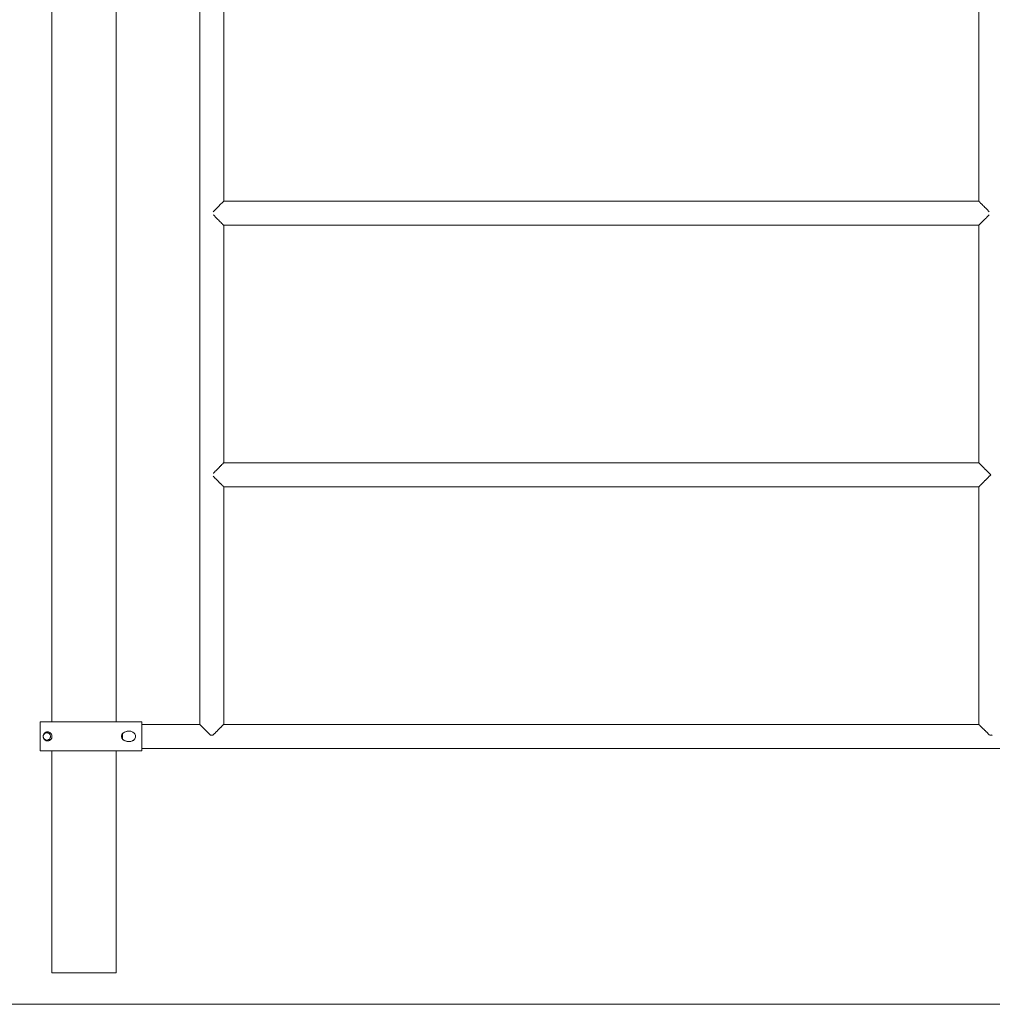
# Model space of a CAD drawing. Units: inches. Extents: x 513 to 661, y -873 to -726.
# Drawn here: x 549 to 556, y -867 to -861 of the extents above; entities that cross this region are included whole.
import ezdxf

# ---------------------------------------------------------------- set-up
doc = ezdxf.new("R2010")
doc.units = ezdxf.units.IN
doc.header["$MEASUREMENT"] = 0
doc.layers.add('_U+0421_U+043B_U+043E_U+0439 1', color=7, linetype='Continuous')

# ---------------------------------------------------------------- blocks, each defined once
blk = doc.blocks.new('block 107')
at = {"layer": '_U+0421_U+043B_U+043E_U+0439 1', "color": 250, "lineweight": 9, "true_color": 0x231f20}
for points in [[(550.5809, -861.945), (550.5834, -861.9425)], [(550.5834, -861.9425), (550.5882, -861.9376)], [(550.5882, -861.9376), (550.5883, -861.9375)], [(550.5883, -861.9375), (550.5905, -861.9353)], [(550.5905, -861.9353), (550.5948, -861.931)], [(550.5948, -861.931), (550.5949, -861.931)], [(550.5949, -861.931), (550.5968, -861.929)], [(550.5968, -861.929), (550.6005, -861.9254)], [(550.6005, -861.9254), (550.6006, -861.9253)], [(550.6006, -861.9253), (550.6021, -861.9237)], [(550.6021, -861.9237), (550.6051, -861.9207)], [(550.6051, -861.9207), (550.6052, -861.9207)], [(550.6052, -861.9207), (550.6064, -861.9194)], [(550.6064, -861.9194), (550.6087, -861.9172)], [(550.6087, -861.9171), (550.6096, -861.9163)], [(550.6087, -861.9172), (550.6087, -861.9171)], [(550.6096, -861.9163), (550.6111, -861.9147)], [(550.6111, -861.9147), (550.6115, -861.9143)], [(550.6111, -861.9147), (550.6111, -861.9147)], [(550.6115, -861.9143), (550.6123, -861.9135)], [(550.6123, -861.9135), (550.6123, -861.9135)], [(555.4159, -861.9135), (550.6123, -861.9135)], [(555.4163, -861.9139), (555.4159, -861.9135)], [(555.417, -861.9147), (555.4163, -861.9139)], [(555.4171, -861.9147), (555.417, -861.9147)], [(555.4179, -861.9155), (555.4171, -861.9147)], [(555.4194, -861.9171), (555.4179, -861.9155)], [(555.4195, -861.9171), (555.4194, -861.9171)], [(555.4207, -861.9183), (555.4195, -861.9171)], [(555.423, -861.9206), (555.4207, -861.9183)], [(555.423, -861.9207), (555.423, -861.9206)], [(555.4246, -861.9222), (555.423, -861.9207)], [(555.4276, -861.9252), (555.4246, -861.9222)], [(555.4276, -861.9253), (555.4276, -861.9252)], [(555.4296, -861.9272), (555.4276, -861.9253)], [(555.4332, -861.9309), (555.4296, -861.9272)], [(555.4333, -861.931), (555.4332, -861.9309)], [(555.4355, -861.9332), (555.4333, -861.931)], [(555.4398, -861.9375), (555.4355, -861.9332)], [(555.4399, -861.9375), (555.4398, -861.9375)], [(555.4424, -861.9401), (555.4399, -861.9375)], [(555.4472, -861.9449), (555.4424, -861.9401)], [(550.5454, -861.9804), (550.5486, -861.9773)], [(550.5454, -861.9804), (550.5454, -861.9804)], [(550.5454, -861.9997), (550.5454, -861.9996)], [(550.5486, -862.0028), (550.5454, -861.9997)], [(550.5486, -861.9773), (550.5548, -861.971)], [(550.5549, -862.0091), (550.5486, -862.0028)], [(550.5548, -861.971), (550.5549, -861.971)], [(550.5549, -861.971), (550.5579, -861.9679)], [(550.5579, -861.9679), (550.564, -861.9619)], [(550.564, -861.9618), (550.567, -861.9589)], [(550.564, -861.9619), (550.564, -861.9618)], [(550.567, -861.9589), (550.5727, -861.9532)], [(550.5727, -861.9532), (550.5728, -861.9531)], [(550.5728, -861.9531), (550.5755, -861.9504)], [(550.5755, -861.9504), (550.5808, -861.945)], [(550.5808, -861.945), (550.5809, -861.945)], [(555.4473, -861.945), (555.4472, -861.9449)], [(555.4501, -861.9477), (555.4473, -861.945)], [(555.4554, -861.953), (555.4501, -861.9477)], [(555.4554, -861.9531), (555.4554, -861.953)], [(555.4584, -861.956), (555.4554, -861.9531)], [(555.4641, -861.9618), (555.4584, -861.956)], [(555.4642, -861.9618), (555.4641, -861.9618)], [(555.4672, -861.9649), (555.4642, -861.9618)], [(555.4733, -861.9709), (555.4672, -861.9649)], [(555.4733, -861.971), (555.4733, -861.9709)], [(555.4765, -861.9741), (555.4733, -861.971)], [(555.4734, -862.0091), (555.4765, -862.006)], [(555.4828, -861.9804), (555.4765, -861.9741)], [(555.4765, -862.006), (555.4828, -861.9997)], [(555.4828, -861.9804), (555.4828, -861.9804)], [(555.4828, -861.9997), (555.4828, -861.9996)], [(550.5549, -862.0091), (550.5549, -862.0091)], [(550.5579, -862.0121), (550.5549, -862.0091)], [(550.564, -862.0183), (550.5579, -862.0121)], [(550.5641, -862.0183), (550.564, -862.0183)], [(550.5669, -862.0211), (550.5641, -862.0183)], [(550.5728, -862.027), (550.5669, -862.0211)], [(550.5728, -862.027), (550.5728, -862.027)], [(550.5754, -862.0297), (550.5728, -862.027)], [(550.5809, -862.0351), (550.5754, -862.0297)], [(550.5809, -862.0352), (550.5809, -862.0351)], [(550.5833, -862.0375), (550.5809, -862.0352)], [(550.5883, -862.0425), (550.5833, -862.0375)], [(550.5884, -862.0426), (550.5883, -862.0425)], [(550.5905, -862.0447), (550.5884, -862.0426)], [(550.5949, -862.0491), (550.5905, -862.0447)], [(550.595, -862.0492), (550.5949, -862.0491)], [(550.5967, -862.051), (550.595, -862.0492)], [(550.6006, -862.0548), (550.5967, -862.051)], [(550.6006, -862.0548), (550.6006, -862.0548)], [(550.6021, -862.0563), (550.6006, -862.0548)], [(550.6052, -862.0594), (550.6021, -862.0563)], [(550.6052, -862.0595), (550.6052, -862.0594)], [(550.6063, -862.0606), (550.6052, -862.0595)], [(550.6087, -862.063), (550.6063, -862.0606)], [(550.6088, -862.063), (550.6087, -862.063)], [(550.6095, -862.0637), (550.6088, -862.063)], [(550.6111, -862.0654), (550.6095, -862.0637)], [(550.6112, -862.0654), (550.6111, -862.0654)], [(550.6115, -862.0658), (550.6112, -862.0654)], [(550.6123, -862.0666), (550.6115, -862.0658)], [(555.4159, -862.0666), (550.6123, -862.0666)], [(555.4159, -862.0666), (555.4162, -862.0662)], [(555.4159, -862.0666), (555.4159, -862.0666)], [(555.4162, -862.0662), (555.4171, -862.0654)], [(555.4171, -862.0653), (555.4178, -862.0646)], [(555.4171, -862.0654), (555.4171, -862.0653)], [(555.4178, -862.0646), (555.4195, -862.063)], [(555.4195, -862.0629), (555.4206, -862.0618)], [(555.4195, -862.063), (555.4195, -862.0629)], [(555.4206, -862.0618), (555.423, -862.0594)], [(555.423, -862.0594), (555.4231, -862.0594)], [(555.4231, -862.0594), (555.4245, -862.0579)], [(555.4245, -862.0579), (555.4276, -862.0548)], [(555.4276, -862.0548), (555.4277, -862.0547)], [(555.4277, -862.0547), (555.4295, -862.0529)], [(555.4295, -862.0529), (555.4333, -862.0491)], [(555.4333, -862.0491), (555.4334, -862.049)], [(555.4334, -862.049), (555.4355, -862.047)], [(555.4355, -862.047), (555.4399, -862.0425)], [(555.4399, -862.0425), (555.44, -862.0425)], [(555.44, -862.0425), (555.4423, -862.0401)], [(555.4423, -862.0401), (555.4473, -862.0351)], [(555.4473, -862.0351), (555.4474, -862.035)], [(555.4474, -862.035), (555.45, -862.0324)], [(555.45, -862.0324), (555.4554, -862.027)], [(555.4554, -862.027), (555.4555, -862.0269)], [(555.4555, -862.0269), (555.4583, -862.0241)], [(555.4583, -862.0241), (555.4642, -862.0183)], [(555.4642, -862.0182), (555.4672, -862.0152)], [(555.4642, -862.0183), (555.4642, -862.0182)], [(555.4672, -862.0152), (555.4733, -862.0091)], [(555.4733, -862.0091), (555.4734, -862.0091)]]:
    blk.add_lwpolyline(points, dxfattribs=at)
blk = doc.blocks.new('block 108')
at = {"layer": '_U+0421_U+043B_U+043E_U+0439 1', "color": 250, "lineweight": 9, "true_color": 0x231f20}
for points in [[(555.4159, -860.4017), (555.4159, -861.9135)], [(555.4159, -862.0654), (555.4159, -863.5783)], [(555.4161, -863.5773), (555.4159, -863.5771)], [(555.417, -863.5783), (555.4161, -863.5773)], [(555.4171, -863.5783), (555.417, -863.5783)], [(555.4175, -863.5788), (555.4171, -863.5783)], [(555.4194, -863.5807), (555.4175, -863.5788)], [(555.4195, -863.5807), (555.4194, -863.5807)], [(555.4201, -863.5814), (555.4195, -863.5807)], [(555.423, -863.5842), (555.4201, -863.5814)], [(555.423, -863.5843), (555.423, -863.5842)], [(555.4238, -863.5851), (555.423, -863.5843)], [(555.4276, -863.5889), (555.4238, -863.5851)], [(555.4276, -863.5889), (555.4276, -863.5889)], [(555.4286, -863.5899), (555.4276, -863.5889)], [(555.4332, -863.5945), (555.4286, -863.5899)], [(555.4333, -863.5946), (555.4332, -863.5945)], [(555.4344, -863.5957), (555.4333, -863.5946)], [(555.4398, -863.6011), (555.4344, -863.5957)], [(555.4399, -863.6012), (555.4398, -863.6011)], [(555.4412, -863.6024), (555.4399, -863.6012)], [(555.4472, -863.6085), (555.4412, -863.6024)], [(555.4473, -863.6086), (555.4472, -863.6085)], [(555.4487, -863.61), (555.4473, -863.6086)], [(555.4554, -863.6167), (555.4487, -863.61)], [(555.4554, -863.6167), (555.4554, -863.6167)], [(555.4569, -863.6182), (555.4554, -863.6167)], [(555.4641, -863.6254), (555.4569, -863.6182)], [(555.4642, -863.6254), (555.4641, -863.6254)], [(555.4657, -863.627), (555.4642, -863.6254)], [(555.4733, -863.6346), (555.4657, -863.627)], [(555.4733, -863.6346), (555.4733, -863.6346)], [(555.4749, -863.6362), (555.4733, -863.6346)], [(555.4554, -863.6906), (555.4486, -863.6974)], [(555.4555, -863.6905), (555.4554, -863.6906)], [(555.4569, -863.6892), (555.4555, -863.6905)], [(555.4642, -863.6819), (555.4569, -863.6892)], [(555.4657, -863.6804), (555.4642, -863.6818)], [(555.4642, -863.6818), (555.4642, -863.6819)], [(555.4733, -863.6727), (555.4657, -863.6804)], [(555.4734, -863.6727), (555.4733, -863.6727)], [(555.4749, -863.6712), (555.4734, -863.6727)], [(555.4828, -863.644), (555.4749, -863.6362)], [(555.4828, -863.6633), (555.4749, -863.6712)], [(555.4828, -863.6441), (555.4828, -863.644)], [(555.4844, -863.6457), (555.4828, -863.6441)], [(555.4844, -863.6617), (555.4828, -863.6633)], [(555.4828, -863.6633), (555.4828, -863.6633)], [(555.4924, -863.6537), (555.4844, -863.6457)], [(555.4924, -863.6537), (555.4844, -863.6617)], [(555.416, -863.73), (555.4159, -863.7302)], [(555.4159, -863.7302), (555.4159, -863.7302)], [(555.4159, -863.7302), (555.4159, -865.242)], [(555.4171, -863.729), (555.416, -863.73)], [(555.4174, -863.7286), (555.4171, -863.729)], [(555.4171, -863.729), (555.4171, -863.729)], [(555.4195, -863.7266), (555.4174, -863.7286)], [(555.42, -863.726), (555.4195, -863.7265)], [(555.4195, -863.7265), (555.4195, -863.7266)], [(555.423, -863.723), (555.42, -863.726)], [(555.4231, -863.723), (555.423, -863.723)], [(555.4237, -863.7223), (555.4231, -863.723)], [(555.4276, -863.7184), (555.4237, -863.7223)], [(555.4277, -863.7183), (555.4276, -863.7184)], [(555.4285, -863.7175), (555.4277, -863.7183)], [(555.4333, -863.7127), (555.4285, -863.7175)], [(555.4334, -863.7127), (555.4333, -863.7127)], [(555.4344, -863.7117), (555.4334, -863.7127)], [(555.4399, -863.7062), (555.4344, -863.7117)], [(555.44, -863.7061), (555.4399, -863.7062)], [(555.4411, -863.705), (555.44, -863.7061)], [(555.4473, -863.6987), (555.4411, -863.705)], [(555.4474, -863.6987), (555.4473, -863.6987)], [(555.4486, -863.6974), (555.4474, -863.6987)], [(555.4159, -865.2408), (555.4159, -865.2408)], [(555.417, -865.2419), (555.4159, -865.2408)], [(555.4171, -865.242), (555.417, -865.2419)], [(555.4171, -865.242), (555.4171, -865.242)], [(555.4192, -865.2441), (555.4171, -865.242)], [(555.4195, -865.2444), (555.4192, -865.2441)], [(555.4195, -865.2444), (555.4195, -865.2444)], [(555.4227, -865.2476), (555.4195, -865.2444)], [(555.423, -865.2479), (555.4227, -865.2476)], [(555.423, -865.2479), (555.423, -865.2479)], [(555.4272, -865.2521), (555.423, -865.2479)], [(555.4276, -865.2525), (555.4272, -865.2521)], [(555.4277, -865.2526), (555.4276, -865.2525)], [(555.4328, -865.2577), (555.4277, -865.2526)], [(555.4333, -865.2582), (555.4328, -865.2577)], [(555.4333, -865.2582), (555.4333, -865.2582)], [(555.4393, -865.2642), (555.4333, -865.2582)], [(555.4399, -865.2648), (555.4393, -865.2642)], [(555.4399, -865.2648), (555.4399, -865.2648)], [(555.4467, -865.2716), (555.4399, -865.2648)], [(555.4473, -865.2722), (555.4467, -865.2716)], [(555.4473, -865.2722), (555.4473, -865.2722)], [(555.4548, -865.2797), (555.4473, -865.2722)], [(555.4554, -865.2803), (555.4548, -865.2797)], [(555.4555, -865.2804), (555.4554, -865.2803)], [(555.4634, -865.2884), (555.4555, -865.2804)], [(555.4642, -865.2891), (555.4634, -865.2884)], [(555.4642, -865.2891), (555.4642, -865.2891)], [(555.4726, -865.2975), (555.4642, -865.2891)], [(555.4733, -865.2982), (555.4726, -865.2975)], [(555.4733, -865.2982), (555.4733, -865.2982)], [(555.482, -865.3069), (555.4733, -865.2982)], [(555.4828, -865.3077), (555.482, -865.3069)], [(555.4828, -865.3077), (555.4857, -865.3106)], [(555.4924, -865.3106), (555.4857, -865.3106)], [(555.499, -865.3106), (555.4924, -865.3106)], [(555.502, -865.3077), (555.499, -865.3106)]]:
    blk.add_lwpolyline(points, dxfattribs=at)
blk = doc.blocks.new('block 113')
at = {"layer": '_U+0421_U+043B_U+043E_U+0439 1', "color": 250, "lineweight": 9, "true_color": 0x231f20}
for points in [[(549.5188, -865.2243), (549.5188, -855.4121)], [(549.9278, -865.2243), (549.9278, -855.4121)], [(549.5188, -866.8216), (549.5188, -865.4102)], [(549.9278, -866.8216), (549.9278, -865.4102)], [(549.5188, -866.8216), (549.5204, -866.8216)], [(549.5204, -866.8216), (549.5252, -866.8216)], [(549.5252, -866.8216), (549.5332, -866.8216)], [(549.5332, -866.8216), (549.5441, -866.8216)], [(549.5441, -866.8216), (549.5579, -866.8216)], [(549.5579, -866.8216), (549.5742, -866.8216)], [(549.5742, -866.8216), (549.5929, -866.8216)], [(549.5929, -866.8216), (549.6137, -866.8216)], [(549.6137, -866.8216), (549.6362, -866.8216)], [(549.6362, -866.8216), (549.6601, -866.8216)], [(549.6601, -866.8216), (549.685, -866.8216)], [(549.685, -866.8216), (549.7104, -866.8216)], [(549.7104, -866.8216), (549.7361, -866.8216)], [(549.7361, -866.8216), (549.7616, -866.8216)], [(549.7616, -866.8216), (549.7865, -866.8216)], [(549.7865, -866.8216), (549.8104, -866.8216)], [(549.8104, -866.8216), (549.8329, -866.8216)], [(549.8329, -866.8216), (549.8536, -866.8216)], [(549.8536, -866.8216), (549.8724, -866.8216)], [(549.8724, -866.8216), (549.8887, -866.8216)], [(549.8887, -866.8216), (549.9025, -866.8216)], [(549.9025, -866.8216), (549.9134, -866.8216)], [(549.9134, -866.8216), (549.9214, -866.8216)], [(549.9214, -866.8216), (549.9262, -866.8216)], [(549.9262, -866.8216), (549.9278, -866.8216)]]:
    blk.add_lwpolyline(points, dxfattribs=at)
blk = doc.blocks.new('block 115')
at = {"layer": '_U+0421_U+043B_U+043E_U+0439 1', "color": 250, "lineweight": 9, "true_color": 0x231f20}
for points in [[(549.4444, -865.2243), (549.4446, -865.2243)], [(549.4444, -865.4102), (549.4444, -865.2243)], [(549.4446, -865.2243), (549.445, -865.2243)], [(549.445, -865.2243), (549.4457, -865.2243)], [(549.4457, -865.2243), (549.4467, -865.2243)], [(549.4467, -865.2243), (549.448, -865.2243)], [(549.448, -865.2243), (549.4495, -865.2243)], [(549.4495, -865.2243), (549.4513, -865.2243)], [(549.4513, -865.2243), (549.4533, -865.2243)], [(549.4533, -865.2243), (549.4556, -865.2243)], [(549.4556, -865.2243), (549.4581, -865.2243)], [(549.4581, -865.2243), (549.4609, -865.2243)], [(549.4609, -865.2243), (549.4744, -865.2243)], [(549.4744, -865.2243), (549.4784, -865.2243)], [(549.4784, -865.2243), (549.4825, -865.2243)], [(549.4825, -865.2243), (549.4869, -865.2243)], [(549.4869, -865.2243), (549.4915, -865.2243)], [(549.4915, -865.2243), (549.4963, -865.2243)], [(549.4963, -865.2243), (549.5013, -865.2243)], [(549.5013, -865.2243), (549.5119, -865.2243)], [(549.5119, -865.2243), (549.5232, -865.2243)], [(549.5232, -865.2243), (549.5292, -865.2243)], [(549.5292, -865.2243), (549.5353, -865.2243)], [(549.5353, -865.2243), (549.5416, -865.2243)], [(549.5416, -865.2243), (549.548, -865.2243)], [(549.548, -865.2243), (549.5546, -865.2243)], [(549.5546, -865.2243), (549.5614, -865.2243)], [(549.5614, -865.2243), (549.5683, -865.2243)], [(549.5683, -865.2243), (549.5754, -865.2243)], [(549.5754, -865.2243), (549.5826, -865.2243)], [(549.5826, -865.2243), (549.59, -865.2243)], [(549.59, -865.2243), (549.5975, -865.2243)], [(549.5975, -865.2243), (549.6051, -865.2243)], [(549.6051, -865.2243), (549.6129, -865.2243)], [(549.6129, -865.2243), (549.6207, -865.2243)], [(549.6207, -865.2243), (549.6287, -865.2243)], [(549.6287, -865.2243), (549.6368, -865.2243)], [(549.6368, -865.2243), (549.6451, -865.2243)], [(549.6451, -865.2243), (549.6534, -865.2243)], [(549.6534, -865.2243), (549.6618, -865.2243)], [(549.6618, -865.2243), (549.6703, -865.2243)], [(549.6703, -865.2243), (549.679, -865.2243)], [(549.679, -865.2243), (549.6877, -865.2243)], [(549.6877, -865.2243), (549.6965, -865.2243)], [(549.6965, -865.2243), (549.7053, -865.2243)], [(549.7053, -865.2243), (549.7143, -865.2243)], [(549.7143, -865.2243), (549.7233, -865.2243)], [(549.7233, -865.2243), (549.7323, -865.2243)], [(549.7323, -865.2243), (549.7413, -865.2243)], [(549.7413, -865.2243), (549.7502, -865.2243)], [(549.7502, -865.2243), (549.7591, -865.2243)], [(549.7591, -865.2243), (549.7679, -865.2243)], [(549.7679, -865.2243), (549.7766, -865.2243)], [(549.7766, -865.2243), (549.7853, -865.2243)], [(549.7853, -865.2243), (549.7939, -865.2243)], [(549.7939, -865.2243), (549.8025, -865.2243)], [(549.8025, -865.2243), (549.811, -865.2243)], [(549.811, -865.2243), (549.8194, -865.2243)], [(549.8194, -865.2243), (549.8278, -865.2243)], [(549.8278, -865.2243), (549.8361, -865.2243)], [(549.8361, -865.2243), (549.8443, -865.2243)], [(549.8443, -865.2243), (549.8525, -865.2243)], [(549.8525, -865.2243), (549.8606, -865.2243)], [(549.8606, -865.2243), (549.8686, -865.2243)], [(549.8686, -865.2243), (549.8765, -865.2243)], [(549.8765, -865.2243), (549.8844, -865.2243)], [(549.8844, -865.2243), (549.8922, -865.2243)], [(549.8922, -865.2243), (549.8999, -865.2243)], [(549.8999, -865.2243), (549.9076, -865.2243)], [(549.9076, -865.2243), (549.9152, -865.2243)], [(549.9152, -865.2243), (549.9227, -865.2243)], [(549.9227, -865.2243), (549.9301, -865.2243)], [(549.9301, -865.2243), (549.9374, -865.2243)], [(549.9374, -865.2243), (549.9446, -865.2243)], [(549.9446, -865.2243), (549.9518, -865.2243)], [(549.9518, -865.2243), (549.9589, -865.2243)], [(549.9589, -865.2243), (549.9728, -865.2243)], [(549.9728, -865.2243), (549.9796, -865.2243)], [(549.9796, -865.2243), (549.993, -865.2243)], [(549.993, -865.2243), (549.9995, -865.2243)], [(549.9995, -865.2243), (550.006, -865.2243)], [(550.006, -865.2243), (550.0123, -865.2243)], [(550.0123, -865.2243), (550.0186, -865.2243)], [(550.0186, -865.2243), (550.0248, -865.2243)], [(550.0248, -865.2243), (550.0427, -865.2243)], [(550.0427, -865.2243), (550.0541, -865.2243)], [(550.0541, -865.2243), (550.0597, -865.2243)], [(550.0597, -865.2243), (550.0652, -865.2243)], [(550.0652, -865.2243), (550.0705, -865.2243)], [(550.0705, -865.2243), (550.0758, -865.2243)], [(550.0758, -865.2243), (550.0809, -865.2243)], [(550.0809, -865.2243), (550.086, -865.2243)], [(550.086, -865.2243), (550.0909, -865.2243)], [(550.0909, -865.4102), (550.0909, -865.2243)], [(549.464, -865.3127), (549.4637, -865.3154)], [(549.4638, -865.3154), (549.4637, -865.3158)], [(549.4637, -865.3154), (549.4637, -865.3192)], [(549.4638, -865.3192), (549.4637, -865.316)], [(549.4637, -865.3187), (549.4637, -865.3188)], [(549.4637, -865.3192), (549.464, -865.3219)], [(549.4638, -865.3154), (549.4641, -865.3132)], [(549.4638, -865.3154), (549.4638, -865.3192)], [(549.4638, -865.3192), (549.4641, -865.3214)], [(549.4648, -865.3092), (549.464, -865.3127)], [(549.464, -865.3219), (549.4647, -865.3249)], [(549.4648, -865.3103), (549.4641, -865.3129)], [(549.4648, -865.3103), (549.4641, -865.3132)], [(549.4641, -865.3132), (549.4641, -865.3129)], [(549.4641, -865.3132), (549.4641, -865.3132)], [(549.4641, -865.3214), (549.4641, -865.3213)], [(549.4641, -865.3216), (549.4641, -865.3214)], [(549.4641, -865.3214), (549.4641, -865.3216)], [(549.4641, -865.3214), (549.4648, -865.3242)], [(549.4646, -865.3236), (549.4641, -865.3216)], [(549.4648, -865.3242), (549.4641, -865.3216)], [(549.4648, -865.3243), (549.4647, -865.3241)], [(549.4647, -865.3249), (549.4657, -865.3279)], [(549.4655, -865.3072), (549.4648, -865.3092)], [(549.4659, -865.3074), (549.4648, -865.3103)], [(549.4659, -865.3272), (549.4648, -865.3242)], [(549.4648, -865.3242), (549.4648, -865.3243)], [(549.4648, -865.3243), (549.4649, -865.3245)], [(549.4649, -865.3245), (549.4659, -865.3272)], [(549.4655, -865.3072), (549.4661, -865.3058)], [(549.4689, -865.3027), (549.4659, -865.3074)], [(549.4659, -865.3074), (549.4673, -865.3048)], [(549.4659, -865.3074), (549.4659, -865.3074)], [(549.4666, -865.3044), (549.4661, -865.3058)], [(549.4681, -865.3017), (549.4666, -865.3044)], [(549.4689, -865.3027), (549.4673, -865.3048)], [(549.4681, -865.3017), (549.4692, -865.3003)], [(549.473, -865.2987), (549.4689, -865.3027)], [(549.473, -865.2987), (549.4689, -865.3027)], [(549.4689, -865.3027), (549.471, -865.3004)], [(549.4699, -865.2992), (549.4692, -865.3003)], [(549.4713, -865.2977), (549.4699, -865.2992)], [(549.473, -865.2987), (549.471, -865.3004)], [(549.4721, -865.2968), (549.4713, -865.2977)], [(549.4721, -865.2968), (549.4733, -865.2957)], [(549.4757, -865.2969), (549.473, -865.2987)], [(549.4733, -865.2957), (549.4745, -865.2947)], [(549.4757, -865.2939), (549.4745, -865.2947)], [(549.4772, -865.2928), (549.4757, -865.2939)], [(549.4784, -865.2957), (549.4757, -865.2969)], [(549.4772, -865.2928), (549.4784, -865.2922)], [(549.4805, -865.2911), (549.4784, -865.2922)], [(549.4811, -865.2948), (549.4784, -865.2957)], [(549.4825, -865.2903), (549.4805, -865.2911)], [(549.484, -865.2942), (549.4811, -865.2948)], [(549.4837, -865.2899), (549.4825, -865.2903)], [(549.4869, -865.2892), (549.4837, -865.2899)], [(549.4869, -865.2941), (549.484, -865.2942)], [(549.4869, -865.2892), (549.4903, -865.2888)], [(549.4898, -865.2942), (549.4869, -865.2941)], [(549.4927, -865.2948), (549.4898, -865.2942)], [(549.4903, -865.2888), (549.4914, -865.2889)], [(549.493, -865.2889), (549.4914, -865.2889)], [(549.4927, -865.2948), (549.4955, -865.2957)], [(549.4959, -865.2959), (549.4927, -865.2948)], [(549.4942, -865.2889), (549.493, -865.2889)], [(549.4942, -865.2889), (549.4959, -865.2892)], [(549.4959, -865.2959), (549.4955, -865.2957)], [(549.4984, -865.2897), (549.4959, -865.2892)], [(549.4959, -865.2959), (549.4959, -865.2959)], [(549.4959, -865.2959), (549.4981, -865.2969)], [(549.4981, -865.2969), (549.4959, -865.2959)], [(549.4981, -865.2969), (549.5006, -865.2985)], [(549.5009, -865.2988), (549.4981, -865.2969)], [(549.4981, -865.2969), (549.4981, -865.2969)], [(549.4984, -865.2897), (549.5012, -865.2906)], [(549.5009, -865.2988), (549.5006, -865.2985)], [(549.501, -865.2988), (549.5009, -865.2988)], [(549.5028, -865.3004), (549.5009, -865.2988)], [(549.5054, -865.2926), (549.5012, -865.2906)], [(549.5028, -865.3004), (549.5051, -865.3029)], [(549.5051, -865.3029), (549.5065, -865.3048)], [(549.5077, -865.3069), (549.5051, -865.3029)], [(549.5054, -865.2926), (549.5077, -865.2941)], [(549.5077, -865.3069), (549.5065, -865.3048)], [(549.5086, -865.2948), (549.5077, -865.2941)], [(549.509, -865.3101), (549.5077, -865.3069)], [(549.5079, -865.3272), (549.509, -865.3245)], [(549.5086, -865.2948), (549.5102, -865.2962)], [(549.5097, -865.3129), (549.509, -865.3101)], [(549.509, -865.3245), (549.5097, -865.3216)], [(549.5101, -865.3158), (549.5097, -865.3129)], [(549.5101, -865.3158), (549.5097, -865.3129)], [(549.5097, -865.3216), (549.5101, -865.3187)], [(549.5097, -865.3216), (549.5098, -865.3216)], [(549.5101, -865.3187), (549.5101, -865.3158)], [(549.5116, -865.2975), (549.5102, -865.2962)], [(549.5139, -865.3002), (549.5116, -865.2975)], [(549.516, -865.3036), (549.5139, -865.3002)], [(549.516, -865.3036), (549.5176, -865.307)], [(549.5188, -865.3112), (549.5176, -865.307)], [(549.5176, -865.3276), (549.5188, -865.3234)], [(549.5192, -865.3136), (549.5188, -865.3112)], [(549.5192, -865.321), (549.5188, -865.3234)], [(549.5192, -865.3136), (549.5192, -865.321)], [(549.9613, -865.3173), (549.9615, -865.3143)], [(549.9615, -865.3203), (549.9613, -865.3173)], [(549.9621, -865.3114), (549.9615, -865.3143)], [(549.9615, -865.3203), (549.9621, -865.3232)], [(549.9631, -865.3084), (549.9621, -865.3114)], [(549.9621, -865.3232), (549.9631, -865.3261)], [(549.9645, -865.3055), (549.9631, -865.3084)], [(549.9686, -865.2999), (549.9645, -865.3055)], [(549.9713, -865.2972), (549.9686, -865.2999)], [(549.9713, -865.2972), (549.9728, -865.2959)], [(549.9744, -865.2946), (549.9728, -865.2959)], [(549.9782, -865.292), (549.9744, -865.2946)], [(549.9782, -865.292), (549.9796, -865.2913)], [(549.982, -865.2899), (549.9796, -865.2913)], [(549.9913, -865.2863), (549.982, -865.2899)], [(549.9916, -865.2862), (549.993, -865.2858)], [(549.9968, -865.2849), (549.993, -865.2858)], [(549.9968, -865.2849), (549.9995, -865.2845)], [(550.0022, -865.2841), (549.9995, -865.2845)], [(550.0022, -865.2841), (550.006, -865.2839)], [(550.0081, -865.2837), (550.006, -865.2839)], [(550.0081, -865.2837), (550.0123, -865.2839)], [(550.0141, -865.284), (550.0123, -865.2839)], [(550.0141, -865.284), (550.0157, -865.2842)], [(550.0157, -865.2842), (550.0186, -865.2847)], [(550.0203, -865.2849), (550.0186, -865.2847)], [(550.0203, -865.2849), (550.0248, -865.2862)], [(550.0263, -865.2866), (550.0248, -865.2862)], [(550.0343, -865.2904), (550.0263, -865.2866)], [(550.0343, -865.2904), (550.0424, -865.2965)], [(550.0461, -865.3008), (550.0424, -865.2965)], [(550.0461, -865.3008), (550.0487, -865.3055)], [(550.0508, -865.3115), (550.0487, -865.3055)], [(550.0487, -865.3291), (550.0508, -865.323)], [(550.0515, -865.3173), (550.0508, -865.3115)], [(550.0508, -865.323), (550.0515, -865.3173)], [(549.4657, -865.3279), (549.4669, -865.3307)], [(549.4659, -865.3272), (549.4659, -865.3272)], [(549.4659, -865.3272), (549.4673, -865.3297)], [(549.4681, -865.3328), (549.4669, -865.3307)], [(549.469, -865.3321), (549.4673, -865.3297)], [(549.4673, -865.3297), (549.4673, -865.3297)], [(549.4673, -865.3297), (549.469, -865.3321)], [(549.4681, -865.3328), (549.469, -865.334)], [(549.469, -865.3321), (549.4709, -865.3341)], [(549.4699, -865.3354), (549.469, -865.334)], [(549.471, -865.3366), (549.4699, -865.3354)], [(549.4709, -865.3341), (549.471, -865.3342)], [(549.4709, -865.3341), (549.4733, -865.3361)], [(549.4733, -865.3361), (549.471, -865.3342)], [(549.4721, -865.3377), (549.471, -865.3366)], [(549.4721, -865.3377), (549.4732, -865.3387)], [(549.4732, -865.3387), (549.4745, -865.3399)], [(549.4733, -865.3361), (549.4757, -865.3377)], [(549.4745, -865.3399), (549.4757, -865.3407)], [(549.4757, -865.3377), (549.4784, -865.3389)], [(549.4772, -865.3418), (549.4757, -865.3407)], [(549.4772, -865.3418), (549.4784, -865.3424)], [(549.4784, -865.3389), (549.4811, -865.3398)], [(549.4805, -865.3435), (549.4784, -865.3424)], [(549.4805, -865.3435), (549.4835, -865.3446)], [(549.4811, -865.3398), (549.484, -865.3403)], [(549.4869, -865.3454), (549.4835, -865.3446)], [(549.4869, -865.3405), (549.484, -865.3403)], [(549.4869, -865.3405), (549.4898, -865.3403)], [(549.4905, -865.3457), (549.4869, -865.3454)], [(549.4898, -865.3403), (549.4927, -865.3398)], [(549.4905, -865.3457), (549.4941, -865.3456)], [(549.4927, -865.3398), (549.4959, -865.3387)], [(549.4927, -865.3398), (549.4955, -865.3389)], [(549.4941, -865.3456), (549.4971, -865.3451)], [(549.4959, -865.3387), (549.4955, -865.3389)], [(549.4959, -865.3387), (549.4981, -865.3377)], [(549.4959, -865.3387), (549.4959, -865.3387)], [(549.4971, -865.3451), (549.4987, -865.3448)], [(549.4981, -865.3377), (549.5009, -865.3358)], [(549.4981, -865.3377), (549.5006, -865.3361)], [(549.4981, -865.3377), (549.4981, -865.3377)], [(549.4987, -865.3448), (549.5033, -865.3431)], [(549.5009, -865.3358), (549.5006, -865.3361)], [(549.5009, -865.3358), (549.5028, -865.3342)], [(549.5009, -865.3358), (549.5009, -865.3358)], [(549.5028, -865.3342), (549.5048, -865.3321)], [(549.5065, -865.3412), (549.5033, -865.3431)], [(549.5048, -865.3321), (549.5043, -865.3326)], [(549.5048, -865.3321), (549.5065, -865.3298)], [(549.5065, -865.3298), (549.5079, -865.3272)], [(549.5065, -865.3412), (549.5104, -865.3382)], [(549.5104, -865.3382), (549.5139, -865.3344)], [(549.5139, -865.3344), (549.516, -865.331)], [(549.516, -865.331), (549.5176, -865.3276)], [(549.9631, -865.3261), (549.9645, -865.329)], [(549.9645, -865.329), (549.9661, -865.3315)], [(549.9661, -865.3315), (549.9686, -865.3347)], [(549.9686, -865.3347), (549.9713, -865.3374)], [(549.9713, -865.3374), (549.9728, -865.3386)], [(549.9744, -865.34), (549.9728, -865.3386)], [(549.9744, -865.34), (549.9782, -865.3425)], [(549.9782, -865.3425), (549.9796, -865.3433)], [(549.982, -865.3446), (549.9796, -865.3433)], [(549.982, -865.3446), (549.9864, -865.3466)], [(549.9864, -865.3466), (549.9913, -865.3483)], [(549.9864, -865.3471), (549.9864, -865.3471)], [(549.9916, -865.3484), (549.993, -865.3487)], [(549.993, -865.3487), (549.9968, -865.3497)], [(549.9968, -865.3497), (549.9995, -865.3501)], [(550.0022, -865.3505), (549.9995, -865.3501)], [(550.0022, -865.3505), (550.006, -865.3507)], [(550.0081, -865.3508), (550.006, -865.3507)], [(550.0081, -865.3508), (550.0123, -865.3507)], [(550.0141, -865.3506), (550.0123, -865.3507)], [(550.0141, -865.3506), (550.0157, -865.3503)], [(550.0157, -865.3503), (550.0186, -865.3499)], [(550.0203, -865.3496), (550.0186, -865.3499)], [(550.0203, -865.3496), (550.0248, -865.3484)], [(550.0263, -865.348), (550.0248, -865.3484)], [(550.0263, -865.348), (550.0315, -865.3458)], [(550.0315, -865.3458), (550.0343, -865.3442)], [(550.0343, -865.3442), (550.0371, -865.3425)], [(550.0371, -865.3425), (550.0424, -865.3381)], [(550.0461, -865.3338), (550.0424, -865.3381)], [(550.0461, -865.3338), (550.0487, -865.3291)], [(549.4444, -865.4102), (549.4446, -865.4102)], [(549.4446, -865.4102), (549.445, -865.4102)], [(549.445, -865.4102), (549.4457, -865.4102)], [(549.4457, -865.4102), (549.4467, -865.4102)], [(549.4467, -865.4102), (549.448, -865.4102)], [(549.448, -865.4102), (549.4495, -865.4102)], [(549.4495, -865.4102), (549.4513, -865.4102)], [(549.4513, -865.4102), (549.4533, -865.4102)], [(549.4533, -865.4102), (549.4556, -865.4102)], [(549.4556, -865.4102), (549.4581, -865.4102)], [(549.4581, -865.4102), (549.4609, -865.4102)], [(549.4609, -865.4102), (549.4672, -865.4102)], [(549.4672, -865.4102), (549.4707, -865.4102)], [(549.4707, -865.4102), (549.4744, -865.4102)], [(549.4744, -865.4102), (549.4784, -865.4102)], [(549.4784, -865.4102), (549.4825, -865.4102)], [(549.4825, -865.4102), (549.4869, -865.4102)], [(549.4869, -865.4102), (549.4915, -865.4102)], [(549.4915, -865.4102), (549.5065, -865.4102)], [(549.5065, -865.4102), (549.5119, -865.4102)], [(549.5119, -865.4102), (549.5175, -865.4102)], [(549.5175, -865.4102), (549.5232, -865.4102)], [(549.5232, -865.4102), (549.5292, -865.4102)], [(549.5292, -865.4102), (549.5353, -865.4102)], [(549.5353, -865.4102), (549.5416, -865.4102)], [(549.5416, -865.4102), (549.548, -865.4102)], [(549.548, -865.4102), (549.5546, -865.4102)], [(549.5546, -865.4102), (549.5614, -865.4102)], [(549.5614, -865.4102), (549.5683, -865.4102)], [(549.5683, -865.4102), (549.5754, -865.4102)], [(549.5754, -865.4102), (549.5826, -865.4102)], [(549.5826, -865.4102), (549.59, -865.4102)], [(549.59, -865.4102), (549.5975, -865.4102)], [(549.5975, -865.4102), (549.6051, -865.4102)], [(549.6051, -865.4102), (549.6129, -865.4102)], [(549.6129, -865.4102), (549.6207, -865.4102)], [(549.6207, -865.4102), (549.6287, -865.4102)], [(549.6287, -865.4102), (549.6368, -865.4102)], [(549.6368, -865.4102), (549.6451, -865.4102)], [(549.6451, -865.4102), (549.6534, -865.4102)], [(549.6534, -865.4102), (549.6618, -865.4102)], [(549.6618, -865.4102), (549.6703, -865.4102)], [(549.6703, -865.4102), (549.679, -865.4102)], [(549.679, -865.4102), (549.6877, -865.4102)], [(549.6877, -865.4102), (549.6965, -865.4102)], [(549.6965, -865.4102), (549.7053, -865.4102)], [(549.7053, -865.4102), (549.7143, -865.4102)], [(549.7143, -865.4102), (549.7233, -865.4102)], [(549.7233, -865.4102), (549.7323, -865.4102)], [(549.7323, -865.4102), (549.7413, -865.4102)], [(549.7413, -865.4102), (549.7502, -865.4102)], [(549.7502, -865.4102), (549.7591, -865.4102)], [(549.7591, -865.4102), (549.7679, -865.4102)], [(549.7679, -865.4102), (549.7766, -865.4102)], [(549.7766, -865.4102), (549.7853, -865.4102)], [(549.7853, -865.4102), (549.7939, -865.4102)], [(549.7939, -865.4102), (549.8025, -865.4102)], [(549.8025, -865.4102), (549.811, -865.4102)], [(549.811, -865.4102), (549.8194, -865.4102)], [(549.8194, -865.4102), (549.8278, -865.4102)], [(549.8278, -865.4102), (549.8361, -865.4102)], [(549.8361, -865.4102), (549.8443, -865.4102)], [(549.8443, -865.4102), (549.8525, -865.4102)], [(549.8525, -865.4102), (549.8606, -865.4102)], [(549.8606, -865.4102), (549.8686, -865.4102)], [(549.8686, -865.4102), (549.8765, -865.4102)], [(549.8765, -865.4102), (549.8844, -865.4102)], [(549.8844, -865.4102), (549.8922, -865.4102)], [(549.8922, -865.4102), (549.8999, -865.4102)], [(549.8999, -865.4102), (549.9076, -865.4102)], [(549.9076, -865.4102), (549.9152, -865.4102)], [(549.9152, -865.4102), (549.9227, -865.4102)], [(549.9227, -865.4102), (549.9301, -865.4102)], [(549.9301, -865.4102), (549.9374, -865.4102)], [(549.9374, -865.4102), (549.9446, -865.4102)], [(549.9446, -865.4102), (549.9518, -865.4102)], [(549.9518, -865.4102), (549.9589, -865.4102)], [(549.9589, -865.4102), (549.9659, -865.4102)], [(549.9659, -865.4102), (549.9728, -865.4102)], [(549.9728, -865.4102), (549.9796, -865.4102)], [(549.9796, -865.4102), (549.9863, -865.4102)], [(549.9863, -865.4102), (549.993, -865.4102)], [(549.993, -865.4102), (549.9995, -865.4102)], [(549.9995, -865.4102), (550.006, -865.4102)], [(550.006, -865.4102), (550.0123, -865.4102)], [(550.0123, -865.4102), (550.0186, -865.4102)], [(550.0186, -865.4102), (550.0248, -865.4102)], [(550.0248, -865.4102), (550.0309, -865.4102)], [(550.0309, -865.4102), (550.0368, -865.4102)], [(550.0368, -865.4102), (550.0485, -865.4102)], [(550.0485, -865.4102), (550.0541, -865.4102)], [(550.0541, -865.4102), (550.0597, -865.4102)], [(550.0597, -865.4102), (550.0652, -865.4102)], [(550.0652, -865.4102), (550.0705, -865.4102)], [(550.0705, -865.4102), (550.0758, -865.4102)], [(550.0758, -865.4102), (550.0809, -865.4102)], [(550.0809, -865.4102), (550.086, -865.4102)], [(550.086, -865.4102), (550.0909, -865.4102)]]:
    blk.add_lwpolyline(points, dxfattribs=at)
blk = doc.blocks.new('block 125')
at = {"layer": '_U+0421_U+043B_U+043E_U+0439 1', "color": 250, "lineweight": 9, "true_color": 0x231f20}
for points in [[(550.4593, -865.2408), (550.0909, -865.2408)], [(550.4593, -865.2408), (550.4593, -865.2408)], [(550.4594, -865.2409), (550.4593, -865.2408)], [(550.4605, -865.242), (550.4594, -865.2409)], [(550.4605, -865.242), (550.4605, -865.242)], [(550.4608, -865.2422), (550.4605, -865.242)], [(550.4629, -865.2444), (550.4608, -865.2422)], [(550.4629, -865.2444), (550.4629, -865.2444)], [(550.4633, -865.2448), (550.4629, -865.2444)], [(550.4664, -865.2479), (550.4633, -865.2448)], [(550.4665, -865.2479), (550.4664, -865.2479)], [(550.4669, -865.2484), (550.4665, -865.2479)], [(550.4711, -865.2525), (550.4669, -865.2484)], [(550.4711, -865.2526), (550.4711, -865.2525)], [(550.4717, -865.2532), (550.4711, -865.2526)], [(550.4767, -865.2582), (550.4717, -865.2532)], [(550.4768, -865.2582), (550.4767, -865.2582)], [(550.4775, -865.259), (550.4768, -865.2582)], [(550.4833, -865.2648), (550.4775, -865.259)], [(550.5883, -865.2648), (550.594, -865.2591)], [(550.594, -865.2591), (550.5949, -865.2582)], [(550.5949, -865.2582), (550.5998, -865.2533)], [(550.5949, -865.2582), (550.5949, -865.2582)], [(550.5998, -865.2533), (550.6006, -865.2525)], [(550.6006, -865.2525), (550.6046, -865.2485)], [(550.6006, -865.2525), (550.6006, -865.2525)], [(550.6046, -865.2485), (550.6052, -865.2479)], [(550.6052, -865.2479), (550.6083, -865.2448)], [(550.6052, -865.2479), (550.6052, -865.2479)], [(550.6083, -865.2448), (550.6087, -865.2444)], [(550.6087, -865.2444), (550.6088, -865.2443)], [(550.6088, -865.2443), (550.6108, -865.2423)], [(550.6108, -865.2423), (550.6111, -865.242)], [(550.6111, -865.242), (550.6122, -865.2409)], [(550.6111, -865.242), (550.6111, -865.242)], [(550.6122, -865.2409), (550.6123, -865.2408)], [(555.4159, -865.2408), (550.6123, -865.2408)], [(555.8829, -865.2408), (555.5689, -865.2408)], [(550.4834, -865.2648), (550.4833, -865.2648)], [(550.4842, -865.2656), (550.4834, -865.2648)], [(550.4907, -865.2722), (550.4842, -865.2656)], [(550.4908, -865.2722), (550.4907, -865.2722)], [(550.4917, -865.2732), (550.4908, -865.2722)], [(550.4989, -865.2803), (550.4917, -865.2732)], [(550.4989, -865.2804), (550.4989, -865.2803)], [(550.4999, -865.2814), (550.4989, -865.2804)], [(550.5076, -865.2891), (550.4999, -865.2814)], [(550.5076, -865.2891), (550.5076, -865.2891)], [(550.5087, -865.2901), (550.5076, -865.2891)], [(550.5167, -865.2982), (550.5087, -865.2901)], [(550.5168, -865.2982), (550.5167, -865.2982)], [(550.5179, -865.2994), (550.5168, -865.2982)], [(550.5262, -865.3077), (550.5179, -865.2994)], [(550.5274, -865.3088), (550.5262, -865.3077)], [(550.5292, -865.3106), (550.5274, -865.3088)], [(550.5424, -865.3106), (550.5442, -865.3089)], [(550.5442, -865.3089), (550.5454, -865.3077)], [(550.5454, -865.3077), (550.5537, -865.2994)], [(550.5537, -865.2994), (550.5549, -865.2982)], [(550.5549, -865.2982), (550.5629, -865.2902)], [(550.5549, -865.2982), (550.5549, -865.2982)], [(550.5629, -865.2902), (550.564, -865.2891)], [(550.564, -865.2891), (550.5641, -865.289)], [(550.5641, -865.289), (550.5716, -865.2815)], [(550.5716, -865.2815), (550.5728, -865.2803)], [(550.5728, -865.2803), (550.5798, -865.2733)], [(550.5728, -865.2803), (550.5728, -865.2803)], [(550.5798, -865.2733), (550.5809, -865.2722)], [(550.5809, -865.2722), (550.5873, -865.2658)], [(550.5809, -865.2722), (550.5809, -865.2722)], [(550.5873, -865.2658), (550.5883, -865.2648)], [(550.5883, -865.2648), (550.5883, -865.2648)], [(555.8829, -865.3938), (550.0909, -865.3938)]]:
    blk.add_lwpolyline(points, dxfattribs=at)
blk = doc.blocks.new('block 133')
at = {"layer": '_U+0421_U+043B_U+043E_U+0439 1', "color": 250, "lineweight": 9, "true_color": 0x231f20}
for points in [[(550.547, -863.6425), (550.5548, -863.6346)], [(550.5548, -863.6346), (550.5549, -863.6346)], [(550.5549, -863.6346), (550.5564, -863.6331)], [(550.5564, -863.6331), (550.564, -863.6255)], [(550.564, -863.6254), (550.5655, -863.624)], [(550.564, -863.6255), (550.564, -863.6254)], [(550.5655, -863.624), (550.5727, -863.6168)], [(550.5727, -863.6168), (550.5728, -863.6167)], [(550.5728, -863.6167), (550.5741, -863.6153)], [(550.5741, -863.6153), (550.5808, -863.6087)], [(550.5808, -863.6087), (550.5809, -863.6086)], [(550.5809, -863.6086), (550.5822, -863.6073)], [(550.5822, -863.6073), (550.5882, -863.6012)], [(550.5882, -863.6012), (550.5883, -863.6012)], [(550.5883, -863.6012), (550.5894, -863.6)], [(550.5894, -863.6), (550.5948, -863.5947)], [(550.5948, -863.5947), (550.5949, -863.5946)], [(550.5949, -863.5946), (550.5959, -863.5936)], [(550.5959, -863.5936), (550.6005, -863.589)], [(550.6005, -863.589), (550.6006, -863.5889)], [(550.6006, -863.5889), (550.6014, -863.5881)], [(550.6014, -863.5881), (550.6051, -863.5843)], [(550.6051, -863.5843), (550.6052, -863.5843)], [(550.6052, -863.5843), (550.6058, -863.5837)], [(550.6058, -863.5837), (550.6087, -863.5808)], [(550.6087, -863.5807), (550.6092, -863.5803)], [(550.6087, -863.5808), (550.6087, -863.5807)], [(550.6092, -863.5803), (550.6111, -863.5784)], [(550.6111, -863.5783), (550.6113, -863.5781)], [(550.6111, -863.5784), (550.6111, -863.5783)], [(550.6113, -863.5781), (550.6123, -863.5772)], [(550.6123, -863.5772), (550.6123, -863.5771)], [(555.4159, -863.5771), (550.6123, -863.5771)], [(550.5454, -863.6441), (550.547, -863.6425)], [(550.5454, -863.6441), (550.5454, -863.6441)], [(550.5454, -863.6633), (550.5454, -863.6633)], [(550.547, -863.6648), (550.5454, -863.6633)], [(550.5549, -863.6727), (550.547, -863.6648)], [(550.5549, -863.6728), (550.5549, -863.6727)], [(550.5564, -863.6742), (550.5549, -863.6728)], [(550.564, -863.6819), (550.5564, -863.6742)], [(550.5641, -863.6819), (550.564, -863.6819)], [(550.5655, -863.6833), (550.5641, -863.6819)], [(550.5728, -863.6906), (550.5655, -863.6833)], [(550.5728, -863.6907), (550.5728, -863.6906)], [(550.5741, -863.6919), (550.5728, -863.6907)], [(550.5809, -863.6987), (550.5741, -863.6919)], [(550.581, -863.6988), (550.5809, -863.6987)], [(550.5821, -863.6999), (550.581, -863.6988)], [(550.5883, -863.7062), (550.5821, -863.6999)], [(550.5884, -863.7062), (550.5883, -863.7062)], [(550.5894, -863.7072), (550.5884, -863.7062)], [(550.5949, -863.7127), (550.5894, -863.7072)], [(550.595, -863.7128), (550.5949, -863.7127)], [(550.5958, -863.7137), (550.595, -863.7128)], [(550.6006, -863.7184), (550.5958, -863.7137)], [(550.6006, -863.7185), (550.6006, -863.7184)], [(550.6013, -863.7191), (550.6006, -863.7185)], [(550.6052, -863.723), (550.6013, -863.7191)], [(550.6052, -863.7231), (550.6052, -863.723)], [(550.6058, -863.7236), (550.6052, -863.7231)], [(550.6087, -863.7266), (550.6058, -863.7236)], [(550.6088, -863.7266), (550.6087, -863.7266)], [(550.6091, -863.727), (550.6088, -863.7266)], [(550.6111, -863.729), (550.6091, -863.727)], [(550.6112, -863.729), (550.6111, -863.729)], [(550.6113, -863.7292), (550.6112, -863.729)], [(550.6123, -863.7302), (550.6113, -863.7292)], [(555.4159, -863.7302), (550.6123, -863.7302)]]:
    blk.add_lwpolyline(points, dxfattribs=at)
blk = doc.blocks.new('block 137')
at = {"layer": '_U+0421_U+043B_U+043E_U+0439 1', "color": 250, "lineweight": 9, "true_color": 0x231f20}
for points in [[(550.4593, -855.4109), (550.4593, -865.242)], [(550.6123, -860.4029), (550.6123, -861.9147)], [(550.6123, -862.0654), (550.6123, -863.5771)], [(550.6123, -863.7302), (550.6123, -865.242)], [(550.5358, -865.3106), (550.5292, -865.3106)], [(550.5424, -865.3106), (550.5358, -865.3106)]]:
    blk.add_lwpolyline(points, dxfattribs=at)
blk = doc.blocks.new('block 141')
at = {"layer": '_U+0421_U+043B_U+043E_U+0439 1', "color": 250, "lineweight": 9, "true_color": 0x231f20}
for points in [[(549.4641, -865.3132), (549.4638, -865.3154)], [(549.4641, -865.3132), (549.4638, -865.3154)], [(549.4638, -865.3192), (549.4641, -865.3213)], [(549.4638, -865.3192), (549.4641, -865.3213)], [(549.4648, -865.3103), (549.4647, -865.3104)], [(549.4648, -865.3103), (549.4647, -865.3104)], [(549.4648, -865.3103), (549.4648, -865.3104)], [(549.4784, -865.2957), (549.4757, -865.2969)], [(549.4811, -865.2948), (549.4784, -865.2957)], [(549.4811, -865.2948), (549.4784, -865.2957)], [(549.4798, -865.2952), (549.4784, -865.2957)], [(549.484, -865.2942), (549.4811, -865.2948)], [(549.484, -865.2942), (549.4811, -865.2948)], [(549.4898, -865.2942), (549.4869, -865.2941)], [(549.4927, -865.2948), (549.4898, -865.2942)], [(549.4955, -865.2957), (549.4927, -865.2948)], [(549.4981, -865.2969), (549.4959, -865.2959)], [(549.5077, -865.307), (549.5077, -865.3069)], [(549.5079, -865.3272), (549.509, -865.3245)], [(549.5097, -865.3129), (549.509, -865.3101)], [(549.509, -865.3245), (549.5097, -865.3216)], [(549.5101, -865.3158), (549.5097, -865.3129)], [(549.5097, -865.3216), (549.5101, -865.3187)], [(549.5101, -865.3187), (549.5101, -865.3158)], [(549.4659, -865.3272), (549.4673, -865.3297)], [(549.4673, -865.3297), (549.469, -865.3321)], [(549.469, -865.3321), (549.4709, -865.3341)], [(549.469, -865.3321), (549.4709, -865.3341)], [(549.471, -865.3342), (549.4733, -865.3361)], [(549.471, -865.3342), (549.4733, -865.3361)], [(549.4733, -865.3361), (549.4757, -865.3377)], [(549.4757, -865.3377), (549.4784, -865.3389)], [(549.4784, -865.3389), (549.4805, -865.3396)], [(549.4784, -865.3389), (549.4811, -865.3398)], [(549.4784, -865.3389), (549.4811, -865.3398)], [(549.4811, -865.3398), (549.484, -865.3403)], [(549.4811, -865.3398), (549.484, -865.3403)], [(549.4869, -865.3405), (549.4898, -865.3403)], [(549.4898, -865.3403), (549.4927, -865.3398)], [(549.4927, -865.3398), (549.4955, -865.3389)], [(549.4959, -865.3387), (549.4981, -865.3377)], [(549.5028, -865.3342), (549.5048, -865.3321)]]:
    blk.add_lwpolyline(points, dxfattribs=at)
blk = doc.blocks.new('block 152')
at = {"layer": '_U+0421_U+043B_U+043E_U+0439 1', "color": 250, "lineweight": 9, "true_color": 0x231f20}
for points in [[(549.9686, -865.3004), (549.9686, -865.2999)], [(549.9686, -865.3025), (549.9686, -865.3004)], [(549.9686, -865.3048), (549.9686, -865.3025)], [(549.9686, -865.3074), (549.9686, -865.3048)], [(549.9686, -865.3101), (549.9686, -865.3074)], [(549.9686, -865.3129), (549.9686, -865.3101)], [(549.9686, -865.3158), (549.9686, -865.3129)], [(549.9686, -865.3187), (549.9686, -865.3158)], [(549.9686, -865.3216), (549.9686, -865.3187)], [(549.9686, -865.3245), (549.9686, -865.3216)], [(549.9686, -865.3272), (549.9686, -865.3245)], [(549.9686, -865.3297), (549.9686, -865.3272)], [(549.9686, -865.3321), (549.9686, -865.3297)], [(549.9686, -865.3342), (549.9686, -865.3321)], [(549.9686, -865.3347), (549.9686, -865.3342)]]:
    blk.add_lwpolyline(points, dxfattribs=at)
blk = doc.blocks.new('block 94')
at = {"layer": '_U+0421_U+043B_U+043E_U+0439 1'}
for name in ['block 113', 'block 108', 'block 137', 'block 107', 'block 133', 'block 115', 'block 125', 'block 141', 'block 152']:
    blk.add_blockref(name, (0, 0), dxfattribs=at)

msp = doc.modelspace()

# ---------------------------------------------------------------- linework, layer by layer
at = {"layer": '_U+0421_U+043B_U+043E_U+0439 1', "color": 250, "lineweight": 9, "true_color": 0x231f20}
msp.add_lwpolyline([(515.9237, -867.0213), (614.9367, -867.0213)], dxfattribs=at)

# ---------------------------------------------------------------- block references
at = {"layer": '_U+0421_U+043B_U+043E_U+0439 1'}
msp.add_blockref('block 94', (0, 0), dxfattribs=at)

doc.saveas('drawing.dxf')
